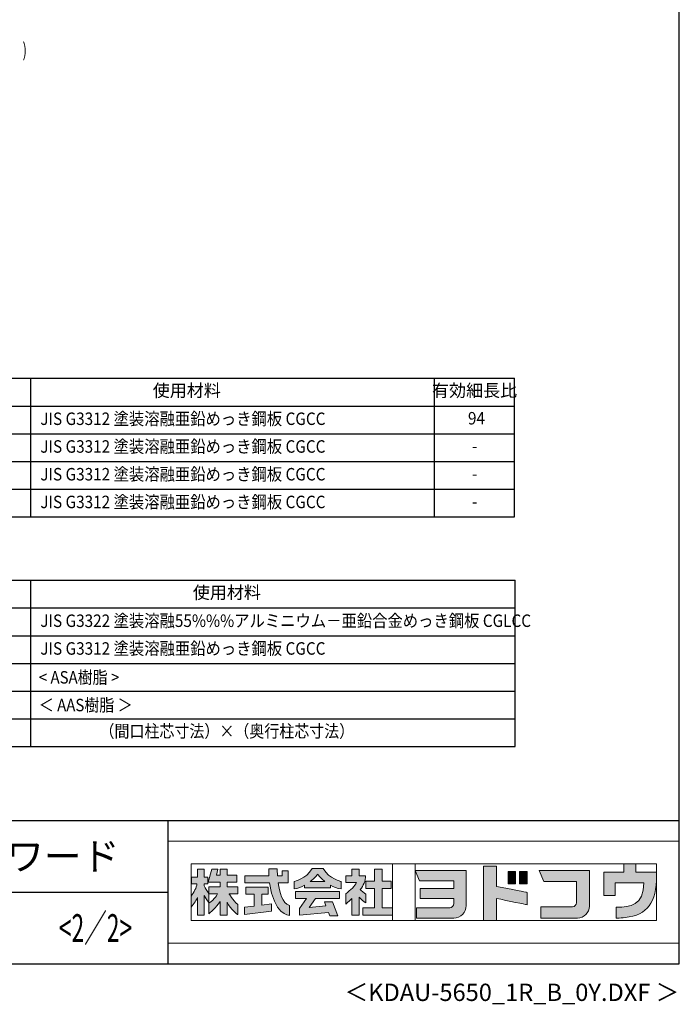
# Model space of a CAD drawing. Extents: x 543 to 20478, y 226 to 14052.
# Drawn here: x 15721 to 20478, y 226 to 7327 of the extents above; entities that cross this region are included whole.
import ezdxf
from ezdxf.enums import TextEntityAlignment as Align

# ---------------------------------------------------------------- set-up
doc = ezdxf.new("R2010")
doc.units = 0
doc.header["$LTSCALE"] = 50
doc.header["$MEASUREMENT"] = 0
for name, color, linetype in [('0-C', 7, 'CONTINUOUS'), ('FILENAME', 7, 'CONTINUOUS'), ('HIKIDASHI', 6, 'CONTINUOUS'), ('LM2', 2, 'CONTINUOUS'), ('LW1', 4, 'CONTINUOUS'), ('NAME', 20, 'CONTINUOUS'), ('WAKUSEN-01', 50, 'CONTINUOUS'), ('WAKUSEN-02', 130, 'CONTINUOUS')]:
    doc.layers.add(name, color=color, linetype=linetype)
doc.layers.add('FRAME', color=8, linetype='CONTINUOUS', lineweight=0, plot=False)
doc.layers.add('株式会社ヨドコウ 社名ロゴタイプ 横組み', color=4, linetype='CONTINUOUS', lineweight=0)
doc.styles.add('00', font='ROMANS', dxfattribs={"width": 0.666667, "bigfont": 'BIGFONT'})
doc.styles.add('01', font='ROMANS', dxfattribs={"height": 3, "bigfont": 'BIGFONT'})
doc.styles.add('FILENAME', font='romans.shx', dxfattribs={"height": 125, "bigfont": 'bigfont.shx'})
doc.styles.get("Standard").update_dxf_attribs({"font": 'ROMANS', "height": 3, "bigfont": 'EXTFONT'})

# ---------------------------------------------------------------- blocks, each defined once
blk = doc.blocks.new('Block_0')
at = {"layer": '株式会社ヨドコウ 社名ロゴタイプ 横組み'}
h = blk.add_hatch(color=256, dxfattribs=at)
h.dxf.hatch_style = 1
edge = h.paths.add_edge_path()
edge.add_spline(control_points=[(128.43, -12.79), (128.43, -12.43), (128.43, -12.09), (128.43, -11.79)], knot_values=[12.750005, 12.750005, 12.750005, 12.750005, 12.812504, 12.812504, 12.812504, 12.812504], degree=3, periodic=0)
edge.add_spline(control_points=[(128.43, -11.79), (128.43, -11.5), (128.43, -11.24), (128.43, -11.02)], knot_values=[12.812504, 12.812504, 12.812504, 12.812504, 12.875003, 12.875003, 12.875003, 12.875003], degree=3, periodic=0)
edge.add_spline(control_points=[(128.43, -11.02), (128.43, -10.92), (128.43, -10.82), (128.43, -10.74)], knot_values=[12.875003, 12.875003, 12.875003, 12.875003, 12.906252, 12.906252, 12.906252, 12.906252], degree=3, periodic=0)
edge.add_spline(control_points=[(128.43, -10.74), (128.43, -10.66), (128.43, -10.59), (128.43, -10.53)], knot_values=[12.906252, 12.906252, 12.906252, 12.906252, 12.937501, 12.937501, 12.937501, 12.937501], degree=3, periodic=0)
edge.add_spline(control_points=[(128.43, -10.35), (128.43, -10.35), (128.43, -10.35), (128.43, -10.35), (128.43, -10.35), (122.78, -10.35), (117.12, -10.35)], knot_values=[12.999817, 12.999817, 12.999817, 12.999817, 13, 13, 13, 13.49999, 13.49999, 13.49999, 13.49999], degree=3, periodic=0)
edge.add_spline(control_points=[(117.12, -10.35), (111.46, -10.35), (105.8, -10.35), (105.8, -10.35)], knot_values=[13.49999, 13.49999, 13.49999, 13.49999, 14, 14, 14, 14], degree=3, periodic=0)
edge.add_spline(control_points=[(105.8, -10.35), (105.8, -10.35), (107.72, -14.94), (107.72, -14.94)], knot_values=[0.00001, 0.00001, 0.00001, 0.00001, 0.99999, 0.99999, 0.99999, 0.99999], degree=3, periodic=0)
edge.add_spline(control_points=[(107.72, -14.94), (107.72, -14.94), (122.93, -14.94), (122.93, -14.94)], knot_values=[1.00001, 1.00001, 1.00001, 1.00001, 1.99999, 1.99999, 1.99999, 1.99999], degree=3, periodic=0)
edge.add_spline(control_points=[(122.93, -14.94), (122.93, -14.94), (122.93, -18.45), (122.93, -18.45)], knot_values=[2.00001, 2.00001, 2.00001, 2.00001, 2.99999, 2.99999, 2.99999, 2.99999], degree=3, periodic=0)
edge.add_spline(control_points=[(122.93, -18.45), (122.93, -18.45), (108.09, -18.45), (108.09, -18.45)], knot_values=[3.00001, 3.00001, 3.00001, 3.00001, 3.99999, 3.99999, 3.99999, 3.99999], degree=3, periodic=0)
edge.add_spline(control_points=[(108.09, -18.45), (108.09, -18.45), (108.09, -22.88), (108.09, -22.88)], knot_values=[4.00001, 4.00001, 4.00001, 4.00001, 4.99999, 4.99999, 4.99999, 4.99999], degree=3, periodic=0)
edge.add_spline(control_points=[(108.09, -22.88), (108.09, -22.88), (122.93, -22.88), (122.93, -22.88)], knot_values=[5.00001, 5.00001, 5.00001, 5.00001, 5.99999, 5.99999, 5.99999, 5.99999], degree=3, periodic=0)
edge.add_spline(control_points=[(122.93, -22.88), (122.93, -22.88), (122.93, -25.08), (122.93, -25.08)], knot_values=[6.00001, 6.00001, 6.00001, 6.00001, 7, 7, 7, 7], degree=3, periodic=0)
edge.add_spline(control_points=[(122.93, -25.08), (122.93, -26.07), (122.12, -26.87), (121.13, -26.87)], knot_values=[7, 7, 7, 7, 8, 8, 8, 8], degree=3, periodic=0)
edge.add_spline(control_points=[(121.13, -26.87), (121.13, -26.87), (106.47, -26.87), (106.47, -26.87)], knot_values=[8.00001, 8.00001, 8.00001, 8.00001, 8.99999, 8.99999, 8.99999, 8.99999], degree=3, periodic=0)
edge.add_spline(control_points=[(106.47, -26.87), (106.47, -26.87), (106.47, -31.47), (106.47, -31.47)], knot_values=[9.00001, 9.00001, 9.00001, 9.00001, 9.99999, 9.99999, 9.99999, 9.99999], degree=3, periodic=0)
edge.add_spline(control_points=[(106.47, -31.47), (106.47, -31.47), (122.93, -31.47), (122.93, -31.47)], knot_values=[10.00001, 10.00001, 10.00001, 10.00001, 11, 11, 11, 11], degree=3, periodic=0)
edge.add_spline(control_points=[(122.93, -31.47), (125.96, -31.47), (128.43, -28.99), (128.43, -25.96), (128.43, -25.96), (128.43, -24.98), (128.43, -23.52)], knot_values=[11, 11, 11, 11, 12, 12, 12, 12.250015, 12.250015, 12.250015, 12.250015], degree=3, periodic=0)
edge.add_spline(control_points=[(128.43, -23.52), (128.43, -22.06), (128.43, -20.11), (128.43, -18.16)], knot_values=[12.250015, 12.250015, 12.250015, 12.250015, 12.50001, 12.50001, 12.50001, 12.50001], degree=3, periodic=0)
edge.add_spline(control_points=[(128.43, -18.16), (128.43, -17.18), (128.43, -16.2), (128.43, -15.29)], knot_values=[12.50001, 12.50001, 12.50001, 12.50001, 12.625008, 12.625008, 12.625008, 12.625008], degree=3, periodic=0)
edge.add_spline(control_points=[(128.43, -15.29), (128.43, -14.38), (128.43, -13.52), (128.43, -12.79)], knot_values=[12.625008, 12.625008, 12.625008, 12.625008, 12.750005, 12.750005, 12.750005, 12.750005], degree=3, periodic=0)
edge = h.paths.add_edge_path()
edge.add_spline(control_points=[(141.81, -17.46), (141.81, -17.46), (141.81, -8.53), (141.81, -8.53)], knot_values=[1.00001, 1.00001, 1.00001, 1.00001, 1.99999, 1.99999, 1.99999, 1.99999], degree=3, periodic=0)
edge.add_spline(control_points=[(141.81, -8.53), (141.81, -8.53), (136.06, -8.53), (136.06, -8.53)], knot_values=[2.00001, 2.00001, 2.00001, 2.00001, 2.99999, 2.99999, 2.99999, 2.99999], degree=3, periodic=0)
edge.add_spline(control_points=[(136.06, -8.53), (136.06, -8.53), (136.06, -32.5), (136.06, -32.5)], knot_values=[3.00001, 3.00001, 3.00001, 3.00001, 3.99999, 3.99999, 3.99999, 3.99999], degree=3, periodic=0)
edge.add_spline(control_points=[(136.06, -32.5), (136.06, -32.5), (141.81, -32.5), (141.81, -32.5)], knot_values=[4.00001, 4.00001, 4.00001, 4.00001, 4.99999, 4.99999, 4.99999, 4.99999], degree=3, periodic=0)
edge.add_spline(control_points=[(141.81, -32.5), (141.81, -32.5), (141.81, -22.75), (141.81, -22.75)], knot_values=[5.00001, 5.00001, 5.00001, 5.00001, 6, 6, 6, 6], degree=3, periodic=0)
edge.add_spline(control_points=[(141.81, -22.75), (146.75, -23.83), (154.97, -25.5), (155.05, -25.52)], knot_values=[6, 6, 6, 6, 7, 7, 7, 7], degree=3, periodic=0)
edge.add_spline(control_points=[(155.05, -25.52), (155.05, -25.52), (155.4, -25.59), (155.4, -25.59), (155.4, -25.59), (155.4, -20.1), (155.4, -20.1), (155.4, -20.1), (155.17, -20.05), (155.17, -20.05)], knot_values=[7.00003, 7.00003, 7.00003, 7.00003, 8, 8, 8, 9, 9, 9, 9.99997, 9.99997, 9.99997, 9.99997], degree=3, periodic=0)
edge.add_spline(control_points=[(155.17, -20.05), (155.1, -20.04), (148.67, -18.75), (141.81, -17.46)], knot_values=[0, 0, 0, 0, 1, 1, 1, 1], degree=3, periodic=0)
edge = h.paths.add_edge_path()
edge.add_spline(control_points=[(182.97, -15.35), (182.97, -14.42), (182.97, -13.56), (182.97, -12.82)], knot_values=[8.625007, 8.625007, 8.625007, 8.625007, 8.750005, 8.750005, 8.750005, 8.750005], degree=3, periodic=0)
edge.add_spline(control_points=[(182.97, -12.82), (182.97, -12.45), (182.97, -12.11), (182.97, -11.81)], knot_values=[8.750005, 8.750005, 8.750005, 8.750005, 8.812504, 8.812504, 8.812504, 8.812504], degree=3, periodic=0)
edge.add_spline(control_points=[(182.97, -11.81), (182.97, -11.51), (182.97, -11.25), (182.97, -11.03)], knot_values=[8.812504, 8.812504, 8.812504, 8.812504, 8.875002, 8.875002, 8.875002, 8.875002], degree=3, periodic=0)
edge.add_spline(control_points=[(182.97, -11.03), (182.97, -10.92), (182.97, -10.83), (182.97, -10.74)], knot_values=[8.875002, 8.875002, 8.875002, 8.875002, 8.906252, 8.906252, 8.906252, 8.906252], degree=3, periodic=0)
edge.add_spline(control_points=[(182.97, -10.74), (182.97, -10.66), (182.97, -10.59), (182.97, -10.53)], knot_values=[8.906252, 8.906252, 8.906252, 8.906252, 8.937501, 8.937501, 8.937501, 8.937501], degree=3, periodic=0)
edge.add_spline(control_points=[(182.97, -10.35), (182.97, -10.35), (182.97, -10.35), (182.97, -10.35), (182.97, -10.35), (177.43, -10.35), (171.88, -10.35)], knot_values=[8.999817, 8.999817, 8.999817, 8.999817, 9, 9, 9, 9.49999, 9.49999, 9.49999, 9.49999], degree=3, periodic=0)
edge.add_spline(control_points=[(171.88, -10.35), (166.33, -10.35), (160.78, -10.35), (160.78, -10.35)], knot_values=[9.49999, 9.49999, 9.49999, 9.49999, 10, 10, 10, 10], degree=3, periodic=0)
edge.add_spline(control_points=[(160.78, -10.35), (160.78, -10.35), (162.85, -15.34), (162.85, -15.34)], knot_values=[0.00001, 0.00001, 0.00001, 0.00001, 0.99999, 0.99999, 0.99999, 0.99999], degree=3, periodic=0)
edge.add_spline(control_points=[(162.85, -15.34), (162.85, -15.34), (177.24, -15.34), (177.24, -15.34)], knot_values=[1.00001, 1.00001, 1.00001, 1.00001, 1.99999, 1.99999, 1.99999, 1.99999], degree=3, periodic=0)
edge.add_spline(control_points=[(177.24, -15.34), (177.24, -15.34), (177.24, -24.73), (177.24, -24.73)], knot_values=[2.00001, 2.00001, 2.00001, 2.00001, 3, 3, 3, 3], degree=3, periodic=0)
edge.add_spline(control_points=[(177.24, -24.73), (177.24, -25.66), (176.48, -26.43), (175.54, -26.43)], knot_values=[3, 3, 3, 3, 4, 4, 4, 4], degree=3, periodic=0)
edge.add_spline(control_points=[(175.54, -26.43), (175.54, -26.43), (161.55, -26.43), (161.55, -26.43)], knot_values=[4.00001, 4.00001, 4.00001, 4.00001, 4.99999, 4.99999, 4.99999, 4.99999], degree=3, periodic=0)
edge.add_spline(control_points=[(161.55, -26.43), (161.55, -26.43), (161.55, -31.47), (161.55, -31.47)], knot_values=[5.00001, 5.00001, 5.00001, 5.00001, 5.99999, 5.99999, 5.99999, 5.99999], degree=3, periodic=0)
edge.add_spline(control_points=[(161.55, -31.47), (161.55, -31.47), (177.65, -31.47), (177.65, -31.47)], knot_values=[6.00001, 6.00001, 6.00001, 6.00001, 7, 7, 7, 7], degree=3, periodic=0)
edge.add_spline(control_points=[(177.65, -31.47), (180.58, -31.47), (182.97, -29.08), (182.97, -26.14), (182.97, -26.14), (182.97, -25.15), (182.97, -23.67)], knot_values=[7, 7, 7, 7, 8, 8, 8, 8.250015, 8.250015, 8.250015, 8.250015], degree=3, periodic=0)
edge.add_spline(control_points=[(182.97, -23.67), (182.97, -22.19), (182.97, -20.22), (182.97, -18.25)], knot_values=[8.250015, 8.250015, 8.250015, 8.250015, 8.50001, 8.50001, 8.50001, 8.50001], degree=3, periodic=0)
edge.add_spline(control_points=[(182.97, -18.25), (182.97, -17.26), (182.97, -16.27), (182.97, -15.35)], knot_values=[8.50001, 8.50001, 8.50001, 8.50001, 8.625007, 8.625007, 8.625007, 8.625007], degree=3, periodic=0)
edge = h.paths.add_edge_path()
edge.add_spline(control_points=[(212.73, -12.78), (212.73, -12.78), (212.73, -11.21), (212.73, -11.21), (212.73, -11.21), (203.51, -11.21), (203.51, -11.21)], knot_values=[14.00002, 14.00002, 14.00002, 14.00002, 15, 15, 15, 15.99998, 15.99998, 15.99998, 15.99998], degree=3, periodic=0)
edge.add_spline(control_points=[(203.51, -11.21), (203.51, -11.21), (203.51, -11.21), (203.51, -11.21), (203.51, -11.21), (203.51, -11.21), (203.51, -11.21)], knot_values=[15.99998, 15.99998, 15.99998, 15.99998, 16, 16, 16, 16.00001, 16.00001, 16.00001, 16.00001], degree=3, periodic=0)
edge.add_spline(control_points=[(203.51, -11.21), (203.51, -11.21), (203.51, -7.5), (203.51, -7.5)], knot_values=[0.00001, 0.00001, 0.00001, 0.00001, 0.99999, 0.99999, 0.99999, 0.99999], degree=3, periodic=0)
edge.add_spline(control_points=[(203.51, -7.5), (203.51, -7.5), (198.23, -7.5), (198.23, -7.5)], knot_values=[1.00001, 1.00001, 1.00001, 1.00001, 1.99999, 1.99999, 1.99999, 1.99999], degree=3, periodic=0)
edge.add_spline(control_points=[(198.23, -7.5), (198.23, -7.5), (198.23, -11.21), (198.23, -11.21)], knot_values=[2.00001, 2.00001, 2.00001, 2.00001, 2.99999, 2.99999, 2.99999, 2.99999], degree=3, periodic=0)
edge.add_spline(control_points=[(198.23, -11.21), (198.23, -11.21), (189.33, -11.21), (189.33, -11.21)], knot_values=[3.00001, 3.00001, 3.00001, 3.00001, 3.99999, 3.99999, 3.99999, 3.99999], degree=3, periodic=0)
edge.add_spline(control_points=[(189.33, -11.21), (189.33, -11.21), (189.33, -21.51), (189.33, -21.51)], knot_values=[4.00001, 4.00001, 4.00001, 4.00001, 4.99999, 4.99999, 4.99999, 4.99999], degree=3, periodic=0)
edge.add_spline(control_points=[(189.33, -21.51), (189.33, -21.51), (194.46, -21.51), (194.46, -21.51)], knot_values=[5.00001, 5.00001, 5.00001, 5.00001, 5.99999, 5.99999, 5.99999, 5.99999], degree=3, periodic=0)
edge.add_spline(control_points=[(194.46, -21.51), (194.46, -21.51), (194.46, -15.81), (194.46, -15.81)], knot_values=[6.00001, 6.00001, 6.00001, 6.00001, 6.99999, 6.99999, 6.99999, 6.99999], degree=3, periodic=0)
edge.add_spline(control_points=[(194.46, -15.81), (194.46, -15.81), (207.16, -15.81), (207.16, -15.81)], knot_values=[7.00001, 7.00001, 7.00001, 7.00001, 8, 8, 8, 8], degree=3, periodic=0)
edge.add_spline(control_points=[(207.16, -15.81), (206.97, -25.77), (201.09, -26.66), (195.07, -26.71)], knot_values=[8, 8, 8, 8, 9, 9, 9, 9], degree=3, periodic=0)
edge.add_spline(control_points=[(195.07, -26.71), (195.07, -26.71), (194.78, -26.71), (194.78, -26.71)], knot_values=[9.00001, 9.00001, 9.00001, 9.00001, 9.99999, 9.99999, 9.99999, 9.99999], degree=3, periodic=0)
edge.add_spline(control_points=[(194.78, -26.71), (194.78, -26.71), (194.78, -31.47), (194.78, -31.47)], knot_values=[10.00001, 10.00001, 10.00001, 10.00001, 10.99999, 10.99999, 10.99999, 10.99999], degree=3, periodic=0)
edge.add_spline(control_points=[(194.78, -31.47), (194.78, -31.47), (195.08, -31.47), (195.08, -31.47)], knot_values=[11.00001, 11.00001, 11.00001, 11.00001, 12, 12, 12, 12], degree=3, periodic=0)
edge.add_spline(control_points=[(195.08, -31.47), (196.5, -31.47), (197.74, -31.4), (198.86, -31.26)], knot_values=[12, 12, 12, 12, 13, 13, 13, 13], degree=3, periodic=0)
edge.add_spline(control_points=[(198.86, -31.26), (208.71, -30.05), (212.73, -24.69), (212.73, -12.78)], knot_values=[13, 13, 13, 13, 14, 14, 14, 14], degree=3, periodic=0)
h = blk.add_hatch(color=250, dxfattribs=at)
h.dxf.hatch_style = 2
edge = h.paths.add_edge_path()
edge.add_spline(control_points=[(155.17, -20.05), (155.1, -20.04), (148.67, -18.75), (141.81, -17.46), (141.81, -17.46), (141.81, -8.53), (141.81, -8.53), (141.81, -8.53), (136.06, -8.53), (136.06, -8.53), (136.06, -8.53), (136.06, -32.5), (136.06, -32.5), (136.06, -32.5), (141.81, -32.5), (141.81, -32.5), (141.81, -32.5), (141.81, -22.75), (141.81, -22.75), (146.75, -23.83), (154.97, -25.5), (155.05, -25.52), (155.05, -25.52), (155.4, -25.59), (155.4, -25.59), (155.4, -25.59), (155.4, -20.1), (155.4, -20.1), (155.4, -20.1), (155.17, -20.05), (155.17, -20.05)], knot_values=[0, 0, 0, 0, 1, 1, 1, 2, 2, 2, 3, 3, 3, 4, 4, 4, 5, 5, 5, 6, 6, 6, 7, 7, 7, 8, 8, 8, 9, 9, 9, 10, 10, 10, 10], degree=3, periodic=0)
edge.add_line((155.17, -20.05), (155.17, -20.05))
h = blk.add_hatch(color=250, dxfattribs=at)
h.dxf.hatch_style = 2
edge = h.paths.add_edge_path()
edge.add_spline(control_points=[(203.51, -11.21), (203.51, -11.21), (203.51, -7.5), (203.51, -7.5), (203.51, -7.5), (198.23, -7.5), (198.23, -7.5), (198.23, -7.5), (198.23, -11.21), (198.23, -11.21), (198.23, -11.21), (189.33, -11.21), (189.33, -11.21), (189.33, -11.21), (189.33, -21.51), (189.33, -21.51), (189.33, -21.51), (194.46, -21.51), (194.46, -21.51), (194.46, -21.51), (194.46, -15.81), (194.46, -15.81), (194.46, -15.81), (207.16, -15.81), (207.16, -15.81), (206.97, -25.77), (201.09, -26.66), (195.07, -26.71), (195.07, -26.71), (194.78, -26.71), (194.78, -26.71), (194.78, -26.71), (194.78, -31.47), (194.78, -31.47), (194.78, -31.47), (195.08, -31.47), (195.08, -31.47), (196.5, -31.47), (197.74, -31.4), (198.86, -31.26), (208.71, -30.05), (212.73, -24.69), (212.73, -12.78), (212.73, -12.78), (212.73, -11.21), (212.73, -11.21), (212.73, -11.21), (203.51, -11.21), (203.51, -11.21)], knot_values=[0, 0, 0, 0, 1, 1, 1, 2, 2, 2, 3, 3, 3, 4, 4, 4, 5, 5, 5, 6, 6, 6, 7, 7, 7, 8, 8, 8, 9, 9, 9, 10, 10, 10, 11, 11, 11, 12, 12, 12, 13, 13, 13, 14, 14, 14, 15, 15, 15, 16, 16, 16, 16], degree=3, periodic=0)
edge.add_line((203.51, -11.21), (203.51, -11.21))
h = blk.add_hatch(color=256, dxfattribs=at)
h.dxf.hatch_style = 2
edge = h.paths.add_edge_path()
edge.add_spline(control_points=[(22.52, -15.55), (22.52, -15.55), (26.89, -15.55), (26.89, -15.55), (26.89, -15.55), (26.89, -12.49), (26.89, -12.49), (26.89, -12.49), (26.89, -12.48), (26.89, -12.48), (26.89, -12.48), (22.52, -12.48), (22.52, -12.48), (22.52, -12.48), (22.52, -9.76), (22.52, -9.76), (22.52, -9.76), (19.43, -9.76), (19.43, -9.76), (19.43, -9.76), (19.43, -12.48), (19.43, -12.48), (19.43, -12.48), (19.43, -12.49), (19.43, -12.49), (19.43, -12.49), (17.82, -12.49), (17.82, -12.49), (17.82, -12.49), (18.44, -9.76), (18.44, -9.76), (18.44, -9.76), (15.67, -9.76), (15.67, -9.76), (15.67, -9.76), (14.16, -15.55), (14.16, -15.55), (14.16, -15.55), (19.43, -15.55), (19.43, -15.55), (19.43, -15.55), (19.43, -17.6), (19.43, -17.6), (19.43, -17.6), (14.44, -17.6), (14.44, -17.6), (14.44, -17.6), (14.44, -20.61), (14.44, -20.61), (13.55, -19.44), (12.8, -18.25), (12.39, -17.26), (12.39, -17.26), (12.39, -16.3), (12.39, -16.3), (12.39, -16.3), (13.9, -16.3), (13.9, -16.3), (13.9, -16.3), (13.9, -13.32), (13.9, -13.32), (13.9, -13.32), (12.39, -13.32), (12.39, -13.32), (12.39, -13.32), (12.39, -9.76), (12.39, -9.76), (12.39, -9.76), (9.4, -9.76), (9.4, -9.76), (9.4, -9.76), (9.4, -13.32), (9.4, -13.32), (9.4, -13.32), (6.77, -13.32), (6.77, -13.32), (6.77, -13.32), (6.77, -16.3), (6.77, -16.3), (6.77, -16.3), (9.17, -16.3), (9.17, -16.3), (8.88, -18.08), (7.95, -19.98), (6.53, -21.71), (6.53, -21.71), (6.53, -26.68), (6.53, -26.68), (7.81, -25.14), (9.05, -23.22), (9.4, -22.42), (9.4, -22.42), (9.4, -30.2), (9.4, -30.2), (9.4, -30.2), (12.39, -30.2), (12.39, -30.2), (12.39, -30.2), (12.39, -21.53), (12.39, -21.53), (12.72, -22.29), (13.73, -23.63), (14.44, -24.55), (14.44, -24.55), (14.44, -20.69), (14.44, -20.69), (14.44, -20.69), (14.5, -20.69), (14.5, -20.69), (14.5, -20.69), (18.29, -20.69), (18.29, -20.69), (18.29, -20.69), (17.1, -23.18), (14.44, -24.95), (14.44, -24.95), (14.44, -29.56), (14.44, -29.56), (15.91, -28.51), (18.82, -25.32), (19.43, -24.11), (19.43, -24.11), (19.43, -30.2), (19.43, -30.2), (19.43, -30.2), (22.52, -30.2), (22.52, -30.2), (22.52, -30.2), (22.52, -24.43), (22.52, -24.43), (24.05, -27.77), (27.23, -29.95), (27.23, -29.95), (27.23, -29.95), (27.23, -25.41), (27.23, -25.41), (24.93, -23.55), (23.41, -20.69), (23.41, -20.69), (23.41, -20.69), (27.23, -20.69), (27.23, -20.69), (27.23, -20.69), (27.23, -17.6), (27.23, -17.6), (27.23, -17.6), (22.52, -17.6), (22.52, -17.6), (22.52, -17.6), (22.52, -15.55), (22.52, -15.55)], knot_values=[0, 0, 0, 0, 1, 1, 1, 2, 2, 2, 3, 3, 3, 4, 4, 4, 5, 5, 5, 6, 6, 6, 7, 7, 7, 8, 8, 8, 9, 9, 9, 10, 10, 10, 11, 11, 11, 12, 12, 12, 13, 13, 13, 14, 14, 14, 15, 15, 15, 16, 16, 16, 17, 17, 17, 18, 18, 18, 19, 19, 19, 20, 20, 20, 21, 21, 21, 22, 22, 22, 23, 23, 23, 24, 24, 24, 25, 25, 25, 26, 26, 26, 27, 27, 27, 28, 28, 28, 29, 29, 29, 30, 30, 30, 31, 31, 31, 32, 32, 32, 33, 33, 33, 34, 34, 34, 35, 35, 35, 36, 36, 36, 37, 37, 37, 38, 38, 38, 39, 39, 39, 40, 40, 40, 41, 41, 41, 42, 42, 42, 43, 43, 43, 44, 44, 44, 45, 45, 45, 46, 46, 46, 47, 47, 47, 48, 48, 48, 49, 49, 49, 50, 50, 50, 50], degree=3, periodic=0)
h = blk.add_hatch(color=256, dxfattribs=at)
h.dxf.hatch_style = 2
edge = h.paths.add_edge_path()
edge.add_spline(control_points=[(45.15, -15.85), (45.15, -15.85), (49.6, -15.85), (49.6, -15.85), (49.6, -15.85), (49.6, -10.54), (49.6, -10.54), (49.6, -10.54), (46.93, -10.54), (46.93, -10.54), (46.93, -10.54), (46.93, -12.72), (46.93, -12.72), (46.93, -12.72), (44.85, -12.72), (44.85, -12.72), (44.74, -11.69), (44.68, -9.71), (44.68, -9.71), (44.68, -9.71), (40.92, -9.71), (40.92, -9.71), (40.93, -10.77), (40.97, -11.77), (41.03, -12.72), (41.03, -12.72), (30.42, -12.72), (30.42, -12.72), (30.42, -12.72), (30.42, -15.85), (30.42, -15.85), (30.42, -15.85), (41.32, -15.85), (41.32, -15.85), (43.08, -29.91), (50.08, -30.3), (50.08, -30.3), (50.08, -30.3), (50.08, -25.89), (50.08, -25.89), (46.98, -25.07), (45.69, -19.94), (45.15, -15.85)], knot_values=[0, 0, 0, 0, 1, 1, 1, 2, 2, 2, 3, 3, 3, 4, 4, 4, 5, 5, 5, 6, 6, 6, 7, 7, 7, 8, 8, 8, 9, 9, 9, 10, 10, 10, 11, 11, 11, 12, 12, 12, 13, 13, 13, 14, 14, 14, 14], degree=3, periodic=0)
h = blk.add_hatch(color=256, dxfattribs=at)
h.dxf.hatch_style = 2
edge = h.paths.add_edge_path()
edge.add_spline(control_points=[(59.36, -15.25), (61.43, -13.59), (62.6, -11.98), (62.6, -11.98), (62.6, -11.98), (63.78, -13.59), (65.85, -15.25), (65.85, -15.25), (59.36, -15.25), (59.36, -15.25)], knot_values=[0, 0, 0, 0, 1, 1, 1, 2, 2, 2, 3, 3, 3, 3], degree=3, periodic=0)
edge = h.paths.add_edge_path()
edge.add_spline(control_points=[(65.04, -9.58), (65.04, -9.58), (60.17, -9.58), (60.17, -9.58), (57.4, -14.2), (52.2, -15.27), (52.2, -15.27), (52.2, -15.27), (52.2, -18.6), (52.2, -18.6), (53.93, -18.32), (55.49, -17.69), (56.85, -16.94), (56.85, -16.94), (56.85, -18.14), (56.85, -18.14), (56.85, -18.14), (68.35, -18.14), (68.35, -18.14), (68.35, -18.14), (68.35, -16.94), (68.35, -16.94), (69.71, -17.69), (71.27, -18.32), (73, -18.6), (73, -18.6), (73, -15.27), (73, -15.27), (73, -15.27), (67.8, -14.2), (65.04, -9.58)], knot_values=[0, 0, 0, 0, 1, 1, 1, 2, 2, 2, 3, 3, 3, 4, 4, 4, 5, 5, 5, 6, 6, 6, 7, 7, 7, 8, 8, 8, 9, 9, 9, 10, 10, 10, 10], degree=3, periodic=0)
h = blk.add_hatch(color=256, dxfattribs=at)
h.dxf.hatch_style = 2
edge = h.paths.add_edge_path()
edge.add_spline(control_points=[(83.92, -20.84), (83.49, -20.61), (81.76, -19.16), (81.52, -18.88), (82.86, -17.18), (83.86, -14.97), (83.87, -12.72), (83.87, -12.72), (81.05, -12.72), (81.05, -12.72), (81.05, -12.72), (81.05, -9.76), (81.05, -9.76), (81.05, -9.76), (77.76, -9.76), (77.76, -9.76), (77.76, -9.76), (77.76, -12.72), (77.76, -12.72), (77.76, -12.72), (75.04, -12.72), (75.04, -12.72), (75.04, -12.72), (75.04, -15.74), (75.04, -15.74), (75.04, -15.74), (79.77, -15.74), (79.77, -15.74), (79.1, -17.07), (77.28, -19.22), (75.04, -20.67), (75.04, -20.67), (75.04, -25.31), (75.04, -25.31), (76.07, -24.58), (77.76, -22.86), (77.76, -22.86), (77.76, -22.86), (77.76, -30.22), (77.76, -30.22), (77.76, -30.22), (81.05, -30.22), (81.05, -30.22), (81.05, -30.22), (81.05, -22.29), (81.05, -22.29), (81.42, -22.71), (83.24, -24.3), (83.92, -24.79), (83.92, -24.79), (83.92, -20.84), (83.92, -20.84)], knot_values=[0, 0, 0, 0, 1, 1, 1, 2, 2, 2, 3, 3, 3, 4, 4, 4, 5, 5, 5, 6, 6, 6, 7, 7, 7, 8, 8, 8, 9, 9, 9, 10, 10, 10, 11, 11, 11, 12, 12, 12, 13, 13, 13, 14, 14, 14, 15, 15, 15, 16, 16, 16, 17, 17, 17, 17], degree=3, periodic=0)
h = blk.add_hatch(color=256, dxfattribs=at)
h.dxf.hatch_style = 2
h.paths.add_polyline_path([(91.19, -26.94), (91.19, -18.44), (95.14, -18.44), (95.14, -15.12), (91.19, -15.12), (91.19, -9.76), (87.81, -9.76), (87.81, -15.12), (84.01, -15.12), (84.01, -18.44), (87.81, -18.44), (87.81, -26.94), (82.69, -26.94), (82.69, -30.22), (95.72, -30.22), (95.72, -26.94)])
h = blk.add_hatch(color=250, dxfattribs=at)
h.dxf.hatch_style = 2
edge = h.paths.add_edge_path()
edge.add_spline(control_points=[(105.8, -10.35), (105.8, -10.35), (107.72, -14.94), (107.72, -14.94), (107.72, -14.94), (122.93, -14.94), (122.93, -14.94), (122.93, -14.94), (122.93, -18.45), (122.93, -18.45), (122.93, -18.45), (108.09, -18.45), (108.09, -18.45), (108.09, -18.45), (108.09, -22.88), (108.09, -22.88), (108.09, -22.88), (122.93, -22.88), (122.93, -22.88), (122.93, -22.88), (122.93, -25.08), (122.93, -25.08), (122.93, -26.07), (122.12, -26.87), (121.13, -26.87), (121.13, -26.87), (106.47, -26.87), (106.47, -26.87), (106.47, -26.87), (106.47, -31.47), (106.47, -31.47), (106.47, -31.47), (122.93, -31.47), (122.93, -31.47), (125.96, -31.47), (128.43, -28.99), (128.43, -25.96), (128.43, -25.96), (128.43, -10.35), (128.43, -10.35), (128.43, -10.35), (105.8, -10.35), (105.8, -10.35)], knot_values=[0, 0, 0, 0, 1, 1, 1, 2, 2, 2, 3, 3, 3, 4, 4, 4, 5, 5, 5, 6, 6, 6, 7, 7, 7, 8, 8, 8, 9, 9, 9, 10, 10, 10, 11, 11, 11, 12, 12, 12, 13, 13, 13, 14, 14, 14, 14], degree=3, periodic=0)
edge.add_line((105.8, -10.35), (105.8, -10.35))
h = blk.add_hatch(color=256, dxfattribs=at)
h.dxf.hatch_style = 2
h.paths.add_polyline_path([(146.94, -10.84), (146.94, -16.24), (150.29, -16.24), (150.29, -10.84), (146.94, -10.84)])
h = blk.add_hatch(color=256, dxfattribs=at)
h.dxf.hatch_style = 2
h.paths.add_polyline_path([(152.05, -10.84), (152.05, -16.24), (155.4, -16.24), (155.4, -10.84), (152.05, -10.84)])
h = blk.add_hatch(color=250, dxfattribs=at)
h.dxf.hatch_style = 2
edge = h.paths.add_edge_path()
edge.add_spline(control_points=[(160.78, -10.35), (160.78, -10.35), (162.85, -15.34), (162.85, -15.34), (162.85, -15.34), (177.24, -15.34), (177.24, -15.34), (177.24, -15.34), (177.24, -24.73), (177.24, -24.73), (177.24, -25.66), (176.48, -26.43), (175.54, -26.43), (175.54, -26.43), (161.55, -26.43), (161.55, -26.43), (161.55, -26.43), (161.55, -31.47), (161.55, -31.47), (161.55, -31.47), (177.65, -31.47), (177.65, -31.47), (180.58, -31.47), (182.97, -29.08), (182.97, -26.14), (182.97, -26.14), (182.97, -10.35), (182.97, -10.35), (182.97, -10.35), (160.78, -10.35), (160.78, -10.35)], knot_values=[0, 0, 0, 0, 1, 1, 1, 2, 2, 2, 3, 3, 3, 4, 4, 4, 5, 5, 5, 6, 6, 6, 7, 7, 7, 8, 8, 8, 9, 9, 9, 10, 10, 10, 10], degree=3, periodic=0)
edge.add_line((160.78, -10.35), (160.78, -10.35))
h = blk.add_hatch(color=256, dxfattribs=at)
h.dxf.hatch_style = 2
h.paths.add_polyline_path([(37.86, -20.86), (40.77, -20.86), (40.77, -17.73), (30.83, -17.73), (30.83, -20.86), (34.55, -20.86), (34.55, -26.14), (30.25, -26.72), (30.25, -29.95), (42.2, -28.37), (42.2, -25.15), (37.86, -25.71)])
h = blk.add_hatch(color=256, dxfattribs=at)
h.dxf.hatch_style = 2
h.paths.add_polyline_path([(52.85, -22.77), (57.67, -22.77), (54.52, -27.23), (54.52, -30.26), (67.47, -29.01), (68.04, -30.42), (71.61, -30.42), (69.15, -24.34), (65.59, -24.34), (66.28, -26.04), (58.86, -26.76), (61.59, -22.77), (72.35, -22.77), (72.35, -19.65), (52.85, -19.65)])
at = {"layer": 'FRAME'}
for p, q in [((-3.54, 2.57), (222.81, 2.57)), ((-3.54, -42.57), (-3.54, 2.57)), ((222.81, 2.57), (222.81, -42.57)), ((6.53, -7.5), (212.73, -7.5)), ((6.53, -32.5), (6.53, -7.5)), ((95.72, -7.5), (95.72, -32.5)), ((105.8, -7.5), (105.8, -32.5)), ((212.73, -7.5), (212.73, -32.5)), ((212.73, -32.5), (6.53, -32.5)), ((222.81, -42.57), (-3.54, -42.57))]:
    blk.add_line(p, q, dxfattribs=at)
at = {"layer": '株式会社ヨドコウ 社名ロゴタイプ 横組み'}
for points in [[(91.19, -26.94), (91.19, -18.44), (95.14, -18.44), (95.14, -15.12), (91.19, -15.12), (91.19, -9.76), (87.81, -9.76), (87.81, -15.12), (84.01, -15.12), (84.01, -18.44), (87.81, -18.44), (87.81, -26.94), (82.69, -26.94), (82.69, -30.22), (95.72, -30.22), (95.72, -26.94)], [(37.86, -20.86), (40.77, -20.86), (40.77, -17.73), (30.83, -17.73), (30.83, -20.86), (34.55, -20.86), (34.55, -26.14), (30.25, -26.72), (30.25, -29.95), (42.2, -28.37), (42.2, -25.15), (37.86, -25.71)], [(52.85, -22.77), (57.67, -22.77), (54.52, -27.23), (54.52, -30.26), (67.47, -29.01), (68.04, -30.42), (71.61, -30.42), (69.15, -24.34), (65.59, -24.34), (66.28, -26.04), (58.86, -26.76), (61.59, -22.77), (72.35, -22.77), (72.35, -19.65), (52.85, -19.65)]]:
    blk.add_lwpolyline(points, close=True, dxfattribs=at)
for points in [[(146.94, -10.84), (146.94, -16.24), (150.29, -16.24), (150.29, -10.84), (146.94, -10.84)], [(152.05, -10.84), (152.05, -16.24), (155.4, -16.24), (155.4, -10.84), (152.05, -10.84)]]:
    blk.add_lwpolyline(points, dxfattribs=at)
for points, knots in [([(155.17, -20.05), (155.1, -20.04), (148.67, -18.75), (141.81, -17.46), (141.81, -17.46), (141.81, -8.53), (141.81, -8.53), (141.81, -8.53), (136.06, -8.53), (136.06, -8.53), (136.06, -8.53), (136.06, -32.5), (136.06, -32.5), (136.06, -32.5), (141.81, -32.5), (141.81, -32.5), (141.81, -32.5), (141.81, -22.75), (141.81, -22.75), (146.75, -23.83), (154.97, -25.5), (155.05, -25.52), (155.05, -25.52), (155.4, -25.59), (155.4, -25.59), (155.4, -25.59), (155.4, -20.1), (155.4, -20.1), (155.4, -20.1), (155.17, -20.05), (155.17, -20.05)], [0, 0, 0, 0, 1, 1, 1, 2, 2, 2, 3, 3, 3, 4, 4, 4, 5, 5, 5, 6, 6, 6, 7, 7, 7, 8, 8, 8, 9, 9, 9, 10, 10, 10, 10]), ([(45.15, -15.85), (45.15, -15.85), (49.6, -15.85), (49.6, -15.85), (49.6, -15.85), (49.6, -10.54), (49.6, -10.54), (49.6, -10.54), (46.93, -10.54), (46.93, -10.54), (46.93, -10.54), (46.93, -12.72), (46.93, -12.72), (46.93, -12.72), (44.85, -12.72), (44.85, -12.72), (44.74, -11.69), (44.68, -9.71), (44.68, -9.71), (44.68, -9.71), (40.92, -9.71), (40.92, -9.71), (40.93, -10.77), (40.97, -11.77), (41.03, -12.72), (41.03, -12.72), (30.42, -12.72), (30.42, -12.72), (30.42, -12.72), (30.42, -15.85), (30.42, -15.85), (30.42, -15.85), (41.32, -15.85), (41.32, -15.85), (43.08, -29.91), (50.08, -30.3), (50.08, -30.3), (50.08, -30.3), (50.08, -25.89), (50.08, -25.89), (46.98, -25.07), (45.69, -19.94), (45.15, -15.85)], [0, 0, 0, 0, 1, 1, 1, 2, 2, 2, 3, 3, 3, 4, 4, 4, 5, 5, 5, 6, 6, 6, 7, 7, 7, 8, 8, 8, 9, 9, 9, 10, 10, 10, 11, 11, 11, 12, 12, 12, 13, 13, 13, 14, 14, 14, 14]), ([(65.04, -9.58), (65.04, -9.58), (60.17, -9.58), (60.17, -9.58), (57.4, -14.2), (52.2, -15.27), (52.2, -15.27), (52.2, -15.27), (52.2, -18.6), (52.2, -18.6), (53.93, -18.32), (55.49, -17.69), (56.85, -16.94), (56.85, -16.94), (56.85, -18.14), (56.85, -18.14), (56.85, -18.14), (68.35, -18.14), (68.35, -18.14), (68.35, -18.14), (68.35, -16.94), (68.35, -16.94), (69.71, -17.69), (71.27, -18.32), (73, -18.6), (73, -18.6), (73, -15.27), (73, -15.27), (73, -15.27), (67.8, -14.2), (65.04, -9.58)], [0, 0, 0, 0, 1, 1, 1, 2, 2, 2, 3, 3, 3, 4, 4, 4, 5, 5, 5, 6, 6, 6, 7, 7, 7, 8, 8, 8, 9, 9, 9, 10, 10, 10, 10]), ([(59.36, -15.25), (61.43, -13.59), (62.6, -11.98), (62.6, -11.98), (62.6, -11.98), (63.78, -13.59), (65.85, -15.25), (65.85, -15.25), (59.36, -15.25), (59.36, -15.25)], [0, 0, 0, 0, 1, 1, 1, 2, 2, 2, 3, 3, 3, 3]), ([(83.92, -20.84), (83.49, -20.61), (81.76, -19.16), (81.52, -18.88), (82.86, -17.18), (83.86, -14.97), (83.87, -12.72), (83.87, -12.72), (81.05, -12.72), (81.05, -12.72), (81.05, -12.72), (81.05, -9.76), (81.05, -9.76), (81.05, -9.76), (77.76, -9.76), (77.76, -9.76), (77.76, -9.76), (77.76, -12.72), (77.76, -12.72), (77.76, -12.72), (75.04, -12.72), (75.04, -12.72), (75.04, -12.72), (75.04, -15.74), (75.04, -15.74), (75.04, -15.74), (79.77, -15.74), (79.77, -15.74), (79.1, -17.07), (77.28, -19.22), (75.04, -20.67), (75.04, -20.67), (75.04, -25.31), (75.04, -25.31), (76.07, -24.58), (77.76, -22.86), (77.76, -22.86), (77.76, -22.86), (77.76, -30.22), (77.76, -30.22), (77.76, -30.22), (81.05, -30.22), (81.05, -30.22), (81.05, -30.22), (81.05, -22.29), (81.05, -22.29), (81.42, -22.71), (83.24, -24.3), (83.92, -24.79), (83.92, -24.79), (83.92, -20.84), (83.92, -20.84)], [0, 0, 0, 0, 1, 1, 1, 2, 2, 2, 3, 3, 3, 4, 4, 4, 5, 5, 5, 6, 6, 6, 7, 7, 7, 8, 8, 8, 9, 9, 9, 10, 10, 10, 11, 11, 11, 12, 12, 12, 13, 13, 13, 14, 14, 14, 15, 15, 15, 16, 16, 16, 17, 17, 17, 17])]:
    blk.add_open_spline(points, degree=3, knots=knots, dxfattribs=at)
for points in [[(203.51, -7.5), (203.51, -7.5), (198.23, -7.5), (198.23, -7.5)], [(198.23, -7.5), (198.23, -7.5), (198.23, -11.21), (198.23, -11.21)], [(203.51, -11.21), (203.51, -11.21), (203.51, -7.5), (203.51, -7.5)], [(12.39, -9.76), (12.39, -9.76), (9.4, -9.76), (9.4, -9.76)], [(9.4, -9.76), (9.4, -9.76), (9.4, -13.32), (9.4, -13.32)], [(12.39, -13.32), (12.39, -13.32), (12.39, -9.76), (12.39, -9.76)], [(15.67, -9.76), (15.67, -9.76), (14.16, -15.55), (14.16, -15.55)], [(18.44, -9.76), (18.44, -9.76), (15.67, -9.76), (15.67, -9.76)], [(17.82, -12.49), (17.82, -12.49), (18.44, -9.76), (18.44, -9.76)], [(19.43, -12.49), (19.43, -12.49), (17.82, -12.49), (17.82, -12.49)], [(22.52, -9.76), (22.52, -9.76), (19.43, -9.76), (19.43, -9.76)], [(19.43, -9.76), (19.43, -9.76), (19.43, -12.48), (19.43, -12.48)], [(19.43, -12.48), (19.43, -12.48), (19.43, -12.49), (19.43, -12.49)], [(22.52, -12.48), (22.52, -12.48), (22.52, -9.76), (22.52, -9.76)], [(26.89, -12.48), (26.89, -12.48), (22.52, -12.48), (22.52, -12.48)], [(26.89, -12.49), (26.89, -12.49), (26.89, -12.48), (26.89, -12.48)], [(26.89, -15.55), (26.89, -15.55), (26.89, -12.49), (26.89, -12.49)], [(105.8, -10.35), (105.8, -10.35), (107.72, -14.94), (107.72, -14.94)], [(128.43, -10.35), (128.43, -10.35), (105.8, -10.35), (105.8, -10.35)], [(128.43, -25.96), (128.43, -25.96), (128.43, -10.35), (128.43, -10.35)], [(160.78, -10.35), (160.78, -10.35), (162.85, -15.34), (162.85, -15.34)], [(182.97, -10.35), (182.97, -10.35), (160.78, -10.35), (160.78, -10.35)], [(182.97, -26.14), (182.97, -26.14), (182.97, -10.35), (182.97, -10.35)], [(198.23, -11.21), (198.23, -11.21), (189.33, -11.21), (189.33, -11.21)], [(189.33, -11.21), (189.33, -11.21), (189.33, -21.51), (189.33, -21.51)], [(198.86, -31.26), (208.71, -30.05), (212.73, -24.69), (212.73, -12.78)], [(212.73, -11.21), (212.73, -11.21), (203.51, -11.21), (203.51, -11.21)], [(212.73, -12.78), (212.73, -12.78), (212.73, -11.21), (212.73, -11.21)], [(9.17, -16.3), (8.88, -18.08), (7.95, -19.98), (6.53, -21.71)], [(9.4, -13.32), (9.4, -13.32), (6.77, -13.32), (6.77, -13.32)], [(6.77, -13.32), (6.77, -13.32), (6.77, -16.3), (6.77, -16.3)], [(6.77, -16.3), (6.77, -16.3), (9.17, -16.3), (9.17, -16.3)], [(13.9, -13.32), (13.9, -13.32), (12.39, -13.32), (12.39, -13.32)], [(12.39, -17.26), (12.39, -17.26), (12.39, -16.3), (12.39, -16.3)], [(12.39, -16.3), (12.39, -16.3), (13.9, -16.3), (13.9, -16.3)], [(14.44, -20.61), (13.55, -19.44), (12.8, -18.25), (12.39, -17.26)], [(13.9, -16.3), (13.9, -16.3), (13.9, -13.32), (13.9, -13.32)], [(14.16, -15.55), (14.16, -15.55), (19.43, -15.55), (19.43, -15.55)], [(19.43, -15.55), (19.43, -15.55), (19.43, -17.6), (19.43, -17.6)], [(22.52, -15.55), (22.52, -15.55), (26.89, -15.55), (26.89, -15.55)], [(22.52, -17.6), (22.52, -17.6), (22.52, -15.55), (22.52, -15.55)], [(107.72, -14.94), (107.72, -14.94), (122.93, -14.94), (122.93, -14.94)], [(122.93, -14.94), (122.93, -14.94), (122.93, -18.45), (122.93, -18.45)], [(162.85, -15.34), (162.85, -15.34), (177.24, -15.34), (177.24, -15.34)], [(177.24, -15.34), (177.24, -15.34), (177.24, -24.73), (177.24, -24.73)], [(194.46, -21.51), (194.46, -21.51), (194.46, -15.81), (194.46, -15.81)], [(194.46, -15.81), (194.46, -15.81), (207.16, -15.81), (207.16, -15.81)], [(207.16, -15.81), (206.97, -25.77), (201.09, -26.66), (195.07, -26.71)], [(6.53, -21.71), (6.53, -21.71), (6.53, -26.68), (6.53, -26.68)], [(12.39, -30.2), (12.39, -30.2), (12.39, -21.53), (12.39, -21.53)], [(12.39, -21.53), (12.72, -22.29), (13.73, -23.63), (14.44, -24.55)], [(19.43, -17.6), (19.43, -17.6), (14.44, -17.6), (14.44, -17.6)], [(14.44, -17.6), (14.44, -17.6), (14.44, -20.61), (14.44, -20.61)], [(14.44, -24.55), (14.44, -24.55), (14.44, -20.69), (14.44, -20.69)], [(14.44, -20.69), (14.44, -20.69), (14.5, -20.69), (14.5, -20.69)], [(18.29, -20.69), (18.29, -20.69), (17.1, -23.18), (14.44, -24.95)], [(14.5, -20.69), (14.5, -20.69), (18.29, -20.69), (18.29, -20.69)], [(27.23, -17.6), (27.23, -17.6), (22.52, -17.6), (22.52, -17.6)], [(27.23, -25.41), (24.93, -23.55), (23.41, -20.69), (23.41, -20.69)], [(23.41, -20.69), (23.41, -20.69), (27.23, -20.69), (27.23, -20.69)], [(27.23, -20.69), (27.23, -20.69), (27.23, -17.6), (27.23, -17.6)], [(122.93, -18.45), (122.93, -18.45), (108.09, -18.45), (108.09, -18.45)], [(108.09, -18.45), (108.09, -18.45), (108.09, -22.88), (108.09, -22.88)], [(189.33, -21.51), (189.33, -21.51), (194.46, -21.51), (194.46, -21.51)], [(6.53, -26.68), (7.81, -25.14), (9.05, -23.22), (9.4, -22.42)], [(9.4, -22.42), (9.4, -22.42), (9.4, -30.2), (9.4, -30.2)], [(14.44, -29.56), (15.91, -28.51), (18.82, -25.32), (19.43, -24.11)], [(14.44, -24.95), (14.44, -24.95), (14.44, -29.56), (14.44, -29.56)], [(19.43, -24.11), (19.43, -24.11), (19.43, -30.2), (19.43, -30.2)], [(22.52, -30.2), (22.52, -30.2), (22.52, -24.43), (22.52, -24.43)], [(22.52, -24.43), (24.05, -27.77), (27.23, -29.95), (27.23, -29.95)], [(27.23, -29.95), (27.23, -29.95), (27.23, -25.41), (27.23, -25.41)], [(108.09, -22.88), (108.09, -22.88), (122.93, -22.88), (122.93, -22.88)], [(122.93, -25.08), (122.93, -26.07), (122.12, -26.87), (121.13, -26.87)], [(122.93, -22.88), (122.93, -22.88), (122.93, -25.08), (122.93, -25.08)], [(122.93, -31.47), (125.96, -31.47), (128.43, -28.99), (128.43, -25.96)], [(177.24, -24.73), (177.24, -25.66), (176.48, -26.43), (175.54, -26.43)], [(177.65, -31.47), (180.58, -31.47), (182.97, -29.08), (182.97, -26.14)], [(9.4, -30.2), (9.4, -30.2), (12.39, -30.2), (12.39, -30.2)], [(19.43, -30.2), (19.43, -30.2), (22.52, -30.2), (22.52, -30.2)], [(121.13, -26.87), (121.13, -26.87), (106.47, -26.87), (106.47, -26.87)], [(106.47, -26.87), (106.47, -26.87), (106.47, -31.47), (106.47, -31.47)], [(175.54, -26.43), (175.54, -26.43), (161.55, -26.43), (161.55, -26.43)], [(161.55, -26.43), (161.55, -26.43), (161.55, -31.47), (161.55, -31.47)], [(195.07, -26.71), (195.07, -26.71), (194.78, -26.71), (194.78, -26.71)], [(194.78, -26.71), (194.78, -26.71), (194.78, -31.47), (194.78, -31.47)], [(106.47, -31.47), (106.47, -31.47), (122.93, -31.47), (122.93, -31.47)], [(161.55, -31.47), (161.55, -31.47), (177.65, -31.47), (177.65, -31.47)], [(194.78, -31.47), (194.78, -31.47), (195.08, -31.47), (195.08, -31.47)], [(195.08, -31.47), (196.5, -31.47), (197.74, -31.4), (198.86, -31.26)]]:
    blk.add_open_spline(points, degree=3, dxfattribs=at)
blk = doc.blocks.new('*U6')
at = {"layer": '株式会社ヨドコウ 社名ロゴタイプ 横組み', "xscale": 0.3256048605312869, "yscale": 0.3256048605312869, "zscale": 0.3256048605312869}
blk.add_blockref('Block_0', (1.15, 6.51), dxfattribs=at)

msp = doc.modelspace()

# ---------------------------------------------------------------- linework, layer by layer
at = {"layer": 'LW1'}
for p, q in [((13010.7, 4740.8), (19289.8, 4740.8)), ((15800.7, 3740.8), (15800.7, 4740.8)), ((18712.1, 3740.8), (18712.1, 4740.8)), ((19289.8, 3740.8), (19289.8, 4740.8)), ((13010.7, 4540.8), (19289.8, 4540.8)), ((13010.7, 4340.8), (19289.8, 4340.8)), ((13010.7, 4140.8), (19289.8, 4140.8)), ((13010.7, 3940.8), (19289.8, 3940.8)), ((13010.7, 3740.8), (19289.8, 3740.8)), ((13010.7, 3284.2), (19292.7, 3284.2)), ((15800.7, 2084.2), (15800.7, 3284.2)), ((19292.7, 2084.2), (19292.7, 3284.2)), ((13010.7, 3084.2), (19292.7, 3084.2)), ((13010.7, 2884.2), (19292.7, 2884.2)), ((13010.7, 2684.2), (19292.7, 2684.2)), ((13010.7, 2484.2), (19292.7, 2484.2)), ((13010.7, 2284.2), (19292.7, 2284.2)), ((13010.7, 2084.2), (19292.7, 2084.2))]:
    msp.add_line(p, q, dxfattribs=at)
at = {"layer": 'WAKUSEN-01'}
for p, q in [((20477.5, 517.5), (20477.5, 14052.5)), ((12850, 1552.5), (20477.5, 1552.5)), ((12850, 1552.5), (20477.5, 1552.5)), ((542.5, 517.5), (20477.5, 517.5))]:
    msp.add_line(p, q, dxfattribs=at)
at = {"layer": 'WAKUSEN-02'}
for p, q in [((16792.5, 517.5), (16792.5, 1552.5)), ((12850, 1035), (16792.5, 1035)), ((12850, 1035), (16792.5, 1035))]:
    msp.add_line(p, q, dxfattribs=at)

# ---------------------------------------------------------------- block references
at = {"layer": '株式会社ヨドコウ 社名ロゴタイプ 横組み', "xscale": 50, "yscale": 50, "zscale": 50}
msp.add_blockref('*U6', (16792.5, 1035), dxfattribs=at)

# ---------------------------------------------------------------- texts
at = {"layer": '0-C', "color": 2, "linetype": 'Continuous', "width": 0.9}
for s, p in [('JIS G3312 塗装溶融亜鉛めっき鋼板 CGCC', (15869.5, 4403.9)), ('JIS G3312 塗装溶融亜鉛めっき鋼板 CGCC', (15869.5, 4203.9)), ('JIS G3312 塗装溶融亜鉛めっき鋼板 CGCC', (15869.5, 4003.9)), ('JIS G3312 塗装溶融亜鉛めっき鋼板 CGCC', (15869.5, 3803.9)), ('JIS G3322 塗装溶融55%%%アルミニウム－亜鉛合金めっき鋼板 CGLCC', (15869.5, 2947.3)), ('JIS G3312 塗装溶融亜鉛めっき鋼板 CGCC', (15869.5, 2747.3))]:
    msp.add_text(s, height=90, rotation=0.00013, dxfattribs=at).set_placement(p)
at = {"layer": 'FILENAME', "style": 'FILENAME'}
msp.add_text('＜KDAU-5650_1R_B_0Y.DXF ＞', height=125, dxfattribs=at).set_placement((20477.5, 250), align=Align.RIGHT)
at = {"layer": 'HIKIDASHI', "style": '00', "width": 0.67}
msp.add_text(')', height=100, dxfattribs=at).set_placement((15741.7, 7059.1))
msp.add_text(')', height=100, dxfattribs=at).set_placement((15741.7, 7059.1))
at = {"layer": 'LM2', "style": '01'}
for s, p in [('使用材料', (16925.7, 4640.8)), ('有効細長比', (19000.9, 4640.8)), ('使用材料', (17214.6, 3184.2))]:
    msp.add_text(s, height=90, dxfattribs=at).set_placement(p, align=Align.MIDDLE)
for s, width, p in [('94', 0.9, (19014.8, 4440.8)), ('-', 0.9, (19000.9, 4240.8)), ('-', 0.9, (19000.9, 4040.8)), ('-', 0.9, (19000.9, 3840.8)), ('（間口柱芯寸法）×（奥行柱芯寸法）', 0.88, (17214.6, 2184.2))]:
    msp.add_text(s, height=90, dxfattribs=dict(at, width=width)).set_placement(p, align=Align.MIDDLE)
at = {"layer": 'LM2', "style": '01', "width": 0.88}
for s, p in [('< ASA樹脂 >', (15858.7, 2539.2)), ('＜ AAS樹脂 ＞', (15858.7, 2339.2))]:
    msp.add_text(s, height=90, dxfattribs=at).set_placement(p)
at = {"layer": 'NAME', "style": '01'}
msp.add_text('ヨドカーポ パワード', height=200, dxfattribs=at).set_placement((13924.1, 1193.8))
at = {"layer": 'NAME', "style": '01', "width": 0.6}
msp.add_text('<2／2>', height=200, dxfattribs=at).set_placement((16531, 676.3), align=Align.RIGHT)

doc.saveas('drawing.dxf')
